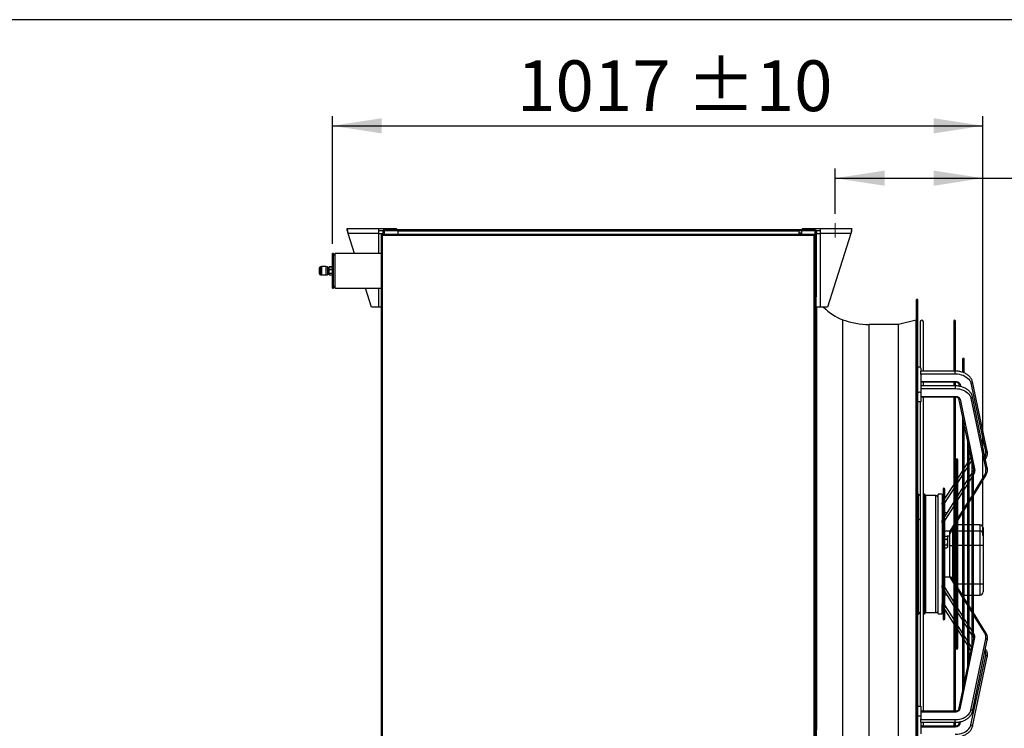
# Model space of a CAD drawing. Units: millimetres. Extents: x 5 to 414, y 3 to 291.
# Drawn here: x 239 to 341, y 217 to 291 of the extents above; entities that cross this region are included whole.
import ezdxf

# ---------------------------------------------------------------- set-up
doc = ezdxf.new("R2010")
doc.units = ezdxf.units.MM
doc.layers.add('GEOMETRY', color=7, linetype='Continuous')
doc.layers.add('TITLE', color=7, linetype='Continuous')
doc.styles.add('SLDTEXTSTYLE0', font='TXT', dxfattribs={"width": 0.605})
doc.dimstyles.new('SLDDIMSTYLE0', dxfattribs={"dimtxt": 5.136637, "dimasz": 3.5, "dimexe": 0, "dimexo": 0.0625, "dimgap": 1.284159, "dimtad": 1, "dimdec": 0, "dimlfac": 15, "dimrnd": 1e-09, "dimzin": 12, "dimdsep": 46, "dimtxsty": 'SLDTEXTSTYLE0', "dimsah": 1, "dimcen": 0.09, "dimadec": 0, "dimazin": 3, "dimtol": 1, "dimtp": 10, "dimtm": 10, "dimtfac": 1, "dimtdec": 0, "dimtofl": 0, "dimtmove": 0, "dimatfit": 3, "dimfxl": 0, "dimfrac": 2, "dimtolj": 1, "dimarcsym": 0})

# ---------------------------------------------------------------- blocks, each defined once
blk = doc.blocks.new('_D_8')
at = {"layer": 'GEOMETRY'}
for p, q in [((323.54, 270.67), (323.54, 275.37)), ((338.94, 238.91), (338.94, 275.37)), ((323.54, 274.37), (338.94, 274.37)), ((338.94, 274.37), (370.79, 274.37))]:
    blk.add_line(p, q, dxfattribs=at)
for points in [[(323.54, 274.37), (328.68, 273.58), (328.68, 275.16)], [(338.94, 274.37), (333.81, 275.16), (333.81, 273.58)]]:
    blk.add_solid(points, dxfattribs=at)
at = {"layer": 'GEOMETRY', "char_height": 5.292, "attachment_point": 1, "style": 'SLDTEXTSTYLE0'}
for s, insert in [('231', (345.37, 281.19)), ('±10', (359.11, 281.19))]:
    blk.add_mtext(s, dxfattribs=dict(at, insert=insert))
blk = doc.blocks.new('_D_9')
at = {"layer": 'GEOMETRY'}
for p, q in [((271.14, 267.52), (271.14, 280.83)), ((338.94, 237.11), (338.94, 280.83)), ((271.14, 279.83), (338.94, 279.83))]:
    blk.add_line(p, q, dxfattribs=at)
for points in [[(271.14, 279.83), (276.28, 279.04), (276.28, 280.62)], [(338.94, 279.83), (333.81, 280.62), (333.81, 279.04)]]:
    blk.add_solid(points, dxfattribs=at)
at = {"layer": 'GEOMETRY', "char_height": 5.292, "attachment_point": 1, "style": 'SLDTEXTSTYLE0'}
for s, insert in [('1017', (290.37, 286.65)), ('±10', (308.03, 286.65))]:
    blk.add_mtext(s, dxfattribs=dict(at, insert=insert))

msp = doc.modelspace()

# ---------------------------------------------------------------- linework, layer by layer
at = {"color": 7, "linetype": 'Continuous', "lineweight": 25}
for p, q in [((272.676, 269.118), (275.956, 269.118)), ((272.676, 268.918), (272.676, 269.118)), ((275.956, 269.118), (275.956, 268.598)), ((275.956, 269.118), (277.81, 269.118)), ((275.956, 268.918), (276.429, 268.918)), ((276.409, 268.852), (276.409, 268.518)), ((276.528, 268.918), (276.542, 268.918)), ((276.542, 268.985), (277.976, 268.985)), ((276.542, 268.918), (276.542, 268.985)), ((276.542, 268.918), (277.976, 268.918)), ((276.542, 268.914), (277.942, 268.914)), ((276.656, 268.916), (276.645, 268.914)), ((276.656, 268.918), (276.656, 268.914)), ((277.81, 268.985), (277.81, 269.118)), ((277.876, 269.018), (277.81, 269.018)), ((277.876, 268.985), (277.876, 269.018)), ((277.876, 269.018), (320.076, 269.018)), ((277.942, 268.914), (277.942, 268.518)), ((277.976, 268.918), (277.976, 268.985)), ((277.976, 268.985), (278.009, 268.985)), ((277.976, 268.918), (278.009, 268.918)), ((278.009, 268.852), (278.009, 268.985)), ((278.009, 268.985), (319.742, 268.985)), ((319.742, 268.852), (278.009, 268.852)), ((278.009, 268.518), (278.009, 268.852)), ((319.742, 268.985), (319.742, 268.852)), ((319.742, 268.985), (319.776, 268.985)), ((319.742, 268.918), (319.776, 268.918)), ((319.742, 268.852), (319.742, 268.518)), ((319.776, 268.918), (319.776, 268.985)), ((319.776, 268.985), (321.409, 268.985)), ((319.776, 268.918), (321.409, 268.918)), ((320.009, 268.914), (320.009, 268.518)), ((321.409, 268.914), (320.009, 268.914)), ((320.076, 269.018), (320.076, 268.985)), ((320.142, 269.018), (320.076, 269.018)), ((320.142, 268.985), (320.142, 269.118)), ((320.142, 269.118), (321.996, 269.118)), ((321.295, 268.918), (321.283, 268.908)), ((321.295, 268.918), (321.295, 268.914)), ((321.409, 268.918), (321.409, 268.985)), ((321.409, 268.918), (321.424, 268.918)), ((321.523, 268.918), (321.996, 268.918)), ((321.542, 268.852), (321.542, 262.018)), ((321.996, 268.598), (321.996, 269.118)), ((321.996, 269.118), (325.276, 269.118)), ((325.276, 268.918), (325.276, 269.118)), ((273.44, 266.518), (272.778, 268.598)), ((275.956, 268.598), (272.778, 268.598)), ((275.956, 268.598), (276.409, 268.598)), ((276.209, 268.518), (276.209, 209.48)), ((276.276, 268.518), (276.209, 268.518)), ((276.323, 268.518), (321.362, 268.518)), ((276.323, 268.518), (276.323, 268.452)), ((276.342, 268.385), (276.342, 209.518)), ((321.342, 268.385), (276.342, 268.385)), ((321.342, 209.518), (321.342, 268.385)), ((321.362, 268.518), (321.362, 268.452)), ((321.409, 268.518), (321.476, 268.518)), ((321.476, 209.48), (321.476, 268.518)), ((321.542, 268.785), (321.609, 268.785)), ((321.542, 268.598), (321.996, 268.598)), ((321.609, 268.598), (321.609, 268.785)), ((321.996, 260.918), (321.996, 268.598)), ((325.174, 268.598), (321.996, 268.598)), ((325.174, 268.598), (322.729, 260.918)), ((271.242, 266.518), (271.142, 266.518)), ((271.142, 264.001), (271.142, 266.518)), ((271.442, 266.318), (271.242, 266.518)), ((271.242, 264.001), (271.242, 266.518)), ((276.209, 266.518), (271.442, 266.518)), ((271.442, 262.918), (271.442, 266.518)), ((269.776, 265.002), (269.776, 264.435)), ((270.009, 265.135), (269.909, 265.135)), ((270.442, 265.155), (270.009, 265.155)), ((270.009, 265.155), (270.009, 264.282)), ((270.442, 265.155), (270.442, 264.282)), ((270.642, 265.135), (270.442, 265.135)), ((270.446, 265.021), (270.443, 265.026)), ((270.642, 265.135), (270.642, 264.302)), ((270.809, 265.022), (270.662, 265.022)), ((270.809, 265.129), (271.142, 265.129)), ((270.809, 265.128), (270.809, 265.129)), ((271.142, 265.128), (270.809, 265.128)), ((270.809, 264.865), (270.809, 265.128)), ((270.809, 264.865), (271.142, 264.865)), ((270.809, 264.856), (270.809, 264.865)), ((271.142, 264.856), (270.809, 264.856)), ((270.809, 264.454), (270.809, 264.856)), ((269.909, 264.302), (270.009, 264.302)), ((270.009, 264.282), (270.442, 264.282)), ((270.436, 264.369), (270.445, 264.353)), ((270.442, 264.302), (270.642, 264.302)), ((270.642, 264.384), (270.66, 264.353)), ((270.657, 264.375), (270.662, 264.384)), ((270.657, 264.375), (270.657, 264.374)), ((270.657, 264.374), (270.661, 264.358)), ((270.662, 264.374), (270.657, 264.374)), ((270.662, 264.415), (270.809, 264.415)), ((270.662, 264.374), (270.662, 264.384)), ((270.662, 264.374), (270.662, 264.352)), ((270.809, 264.454), (271.142, 264.454)), ((270.809, 264.446), (270.809, 264.454)), ((271.142, 264.446), (270.809, 264.446)), ((270.809, 264.307), (270.809, 264.446)), ((270.809, 264.307), (271.142, 264.307)), ((271.142, 262.918), (271.142, 264.001)), ((271.242, 262.918), (271.242, 264.001)), ((271.142, 262.918), (271.242, 262.918)), ((271.242, 262.918), (271.442, 263.118)), ((271.442, 262.918), (276.209, 262.918)), ((275.223, 260.918), (274.586, 262.918)), ((321.476, 262.018), (321.542, 262.018)), ((321.542, 259.352), (321.542, 262.018)), ((332.142, 261.718), (332.009, 261.718)), ((332.009, 235.318), (332.009, 261.718)), ((332.142, 235.318), (332.142, 261.718)), ((275.956, 260.918), (275.223, 260.918)), ((276.209, 260.918), (275.956, 260.918)), ((321.996, 260.918), (321.542, 260.918)), ((321.542, 260.818), (321.609, 260.818)), ((321.609, 260.818), (321.609, 260.918)), ((321.609, 216.851), (321.609, 260.818)), ((322.729, 260.918), (321.996, 260.918)), ((321.542, 259.352), (321.476, 259.352)), ((321.542, 259.352), (321.542, 216.185)), ((330.142, 259.118), (327.076, 259.118)), ((331.984, 259.586), (330.151, 259.119)), ((332.392, 259.385), (332.392, 254.662)), ((332.726, 254.256), (332.726, 259.385)), ((335.891, 259.468), (335.891, 254.256)), ((336.078, 254.259), (336.078, 259.468)), ((332.476, 254.56), (332.476, 254.256)), ((336.802, 255.49), (336.802, 254.148)), ((336.989, 254.074), (336.989, 255.49)), ((336.057, 254.256), (332.476, 254.256)), ((332.476, 253.97), (332.476, 254.256)), ((332.476, 253.97), (336.057, 253.97)), ((332.476, 253.915), (332.476, 253.97)), ((332.476, 253.915), (332.476, 252.719)), ((332.476, 253.178), (336.057, 253.178)), ((332.476, 253.131), (336.057, 253.131)), ((336.057, 252.719), (332.476, 252.719)), ((332.476, 252.719), (332.476, 252.436)), ((332.476, 252.436), (336.057, 252.436)), ((332.476, 252.436), (332.476, 252.376)), ((332.726, 252.719), (332.726, 253.131)), ((335.891, 253.131), (335.891, 252.719)), ((336.078, 252.727), (336.078, 253.136)), ((336.388, 252.965), (336.448, 252.686)), ((337.672, 252.998), (339.225, 245.742)), ((339.388, 245.896), (337.835, 253.152)), ((332.476, 252.376), (332.476, 251.967)), ((332.476, 251.967), (332.476, 251.166)), ((332.476, 251.625), (336.057, 251.625)), ((332.476, 251.575), (336.057, 251.575)), ((332.726, 218.795), (332.726, 251.575)), ((335.891, 251.575), (335.891, 218.795)), ((336.078, 218.789), (336.078, 251.581)), ((336.388, 251.403), (336.943, 248.745)), ((337.672, 251.44), (339.225, 244.009)), ((339.388, 244.159), (337.835, 251.591)), ((332.392, 251.063), (332.392, 219.306)), ((332.463, 251.048), (332.455, 251.112)), ((332.476, 251.166), (332.476, 251.054)), ((336.551, 251.32), (338.104, 243.889)), ((336.802, 249.42), (336.802, 220.949)), ((336.989, 221.738), (336.989, 248.63)), ((336.989, 248.527), (337.457, 246.284)), ((337.315, 246.967), (337.315, 223.403)), ((337.501, 224.197), (337.501, 246.172)), ((337.501, 246.074), (337.941, 243.971)), ((337.674, 245.246), (337.501, 244.974)), ((336.133, 244.997), (336.133, 225.373)), ((336.319, 243.12), (336.319, 244.997)), ((337.315, 244.681), (336.989, 244.17)), ((337.76, 244.837), (337.76, 225.533)), ((339.198, 245.069), (339.242, 245.138)), ((336.802, 243.877), (336.281, 243.059)), ((337.76, 243.63), (337.501, 243.215)), ((337.924, 243.895), (337.921, 243.889)), ((337.941, 243.971), (337.94, 243.974)), ((337.946, 226.683), (337.946, 243.689)), ((337.946, 241.305), (339.243, 243.389)), ((335.891, 242.447), (334.908, 240.905)), ((336.133, 242.827), (336.078, 242.74)), ((336.319, 241.315), (336.319, 242.883)), ((337.315, 242.915), (336.989, 242.391)), ((332.179, 241.468), (332.142, 241.468)), ((332.392, 241.255), (332.179, 241.468)), ((332.179, 241.468), (332.179, 238.878)), ((332.856, 241.418), (332.726, 241.418)), ((332.989, 241.285), (332.856, 241.418)), ((332.856, 238.849), (332.856, 241.418)), ((334.009, 241.285), (332.989, 241.285)), ((332.989, 229.085), (332.989, 241.285)), ((334.676, 241.418), (334.276, 241.418)), ((334.276, 228.952), (334.276, 241.418)), ((334.676, 241.418), (334.676, 240.541)), ((334.777, 241.952), (334.777, 228.418)), ((334.964, 240.992), (334.964, 241.952)), ((336.802, 242.091), (336.286, 241.261)), ((334.777, 241.102), (334.676, 241.102)), ((334.777, 240.699), (334.676, 240.541)), ((334.676, 240.363), (334.676, 240.541)), ((334.676, 240.363), (334.676, 238.674)), ((335.891, 240.627), (334.916, 239.061)), ((334.964, 241.052), (335.001, 241.052)), ((334.964, 239.136), (334.964, 240.725)), ((336.133, 241.015), (336.078, 240.927)), ((336.319, 229.328), (336.319, 241.041)), ((336.989, 239.767), (337.315, 240.29)), ((337.501, 240.59), (337.76, 241.005)), ((334.777, 239.476), (334.676, 239.476)), ((335.174, 239.476), (334.964, 239.476)), ((336.319, 238.691), (336.802, 239.467)), ((332.179, 238.878), (332.179, 230.102)), ((332.856, 228.952), (332.856, 238.849)), ((334.777, 238.837), (334.676, 238.674)), ((334.676, 238.443), (334.676, 238.674)), ((334.676, 238.443), (334.676, 231.926)), ((334.964, 231.557), (334.964, 238.814)), ((336.078, 238.302), (336.133, 238.391)), ((336.133, 238.242), (336.078, 238.242)), ((336.802, 238.242), (336.319, 238.242)), ((337.315, 238.242), (336.989, 238.242)), ((337.76, 238.242), (337.501, 238.242)), ((338.609, 238.242), (337.946, 238.242)), ((338.609, 238.226), (338.609, 237.587)), ((334.777, 237.588), (334.676, 237.588)), ((334.676, 237.579), (334.709, 237.579)), ((334.676, 237.539), (334.709, 237.539)), ((334.676, 237.438), (334.709, 237.438)), ((334.676, 237.319), (334.709, 237.319)), ((334.676, 237.268), (334.709, 237.268)), ((334.676, 237.167), (334.709, 237.167)), ((334.676, 237.126), (334.709, 237.126)), ((334.777, 237.112), (334.676, 237.112)), ((334.709, 237.588), (334.709, 237.579)), ((334.709, 237.579), (334.709, 237.539)), ((334.709, 237.539), (334.709, 237.438)), ((334.709, 237.438), (334.709, 237.319)), ((334.709, 237.319), (334.709, 237.268)), ((334.709, 237.268), (334.709, 237.167)), ((334.709, 237.167), (334.709, 237.126)), ((334.709, 237.126), (334.709, 237.112)), ((335.509, 237.588), (334.964, 237.588)), ((334.964, 237.061), (335.188, 237.061)), ((335.236, 236.979), (335.188, 237.061)), ((335.476, 237.043), (335.199, 237.043)), ((335.476, 237.258), (335.476, 237.588)), ((335.476, 236.114), (335.476, 237.258)), ((335.676, 237.657), (335.891, 238.002)), ((335.809, 236.062), (335.809, 237.587)), ((338.609, 237.587), (338.609, 236.062)), ((338.942, 237.909), (338.942, 237.897)), ((338.942, 237.897), (338.942, 237.258)), ((338.942, 237.258), (338.942, 236.114)), ((334.964, 236.753), (335.188, 236.753)), ((334.964, 236.138), (335.188, 236.138)), ((335.236, 236.979), (335.236, 236.907)), ((335.236, 236.907), (335.236, 236.446)), ((335.236, 236.446), (335.236, 235.984)), ((335.476, 232.782), (335.476, 236.114)), ((338.609, 236.062), (338.609, 232.031)), ((338.942, 236.114), (338.942, 232.083)), ((332.009, 208.918), (332.009, 235.318)), ((332.142, 208.918), (332.142, 235.318)), ((334.777, 235.779), (334.676, 235.779)), ((334.676, 235.589), (334.709, 235.589)), ((334.676, 235.521), (334.709, 235.521)), ((334.676, 235.479), (334.709, 235.479)), ((334.709, 235.456), (334.676, 235.456)), ((334.676, 235.144), (334.709, 235.144)), ((334.709, 235.043), (334.676, 235.043)), ((334.709, 235.779), (334.709, 235.589)), ((334.709, 235.589), (334.709, 235.521)), ((334.709, 235.521), (334.709, 235.479)), ((334.709, 235.479), (334.709, 235.41)), ((334.709, 235.144), (334.709, 235.02)), ((334.964, 235.83), (335.188, 235.83)), ((335.188, 235.83), (335.236, 235.912)), ((335.236, 235.984), (335.236, 235.912)), ((334.676, 234.732), (334.709, 234.732)), ((334.676, 234.607), (334.709, 234.607)), ((334.676, 234.602), (334.709, 234.602)), ((334.709, 234.732), (334.709, 234.607)), ((334.709, 234.602), (334.709, 233.793)), ((338.942, 234.862), (338.959, 234.862)), ((338.942, 234.779), (338.959, 234.779)), ((338.942, 234.252), (338.959, 234.252)), ((338.942, 234.219), (338.959, 234.219)), ((338.942, 234.201), (338.959, 234.201)), ((338.942, 234.188), (338.959, 234.188)), ((338.942, 234.179), (338.959, 234.179)), ((338.942, 233.958), (338.959, 233.958)), ((338.942, 233.95), (338.959, 233.95)), ((338.959, 234.862), (338.959, 234.779)), ((338.959, 234.779), (338.959, 234.252)), ((338.959, 234.219), (338.959, 234.201)), ((338.959, 234.201), (338.959, 234.191)), ((338.959, 233.95), (338.959, 233.933)), ((334.676, 233.793), (334.709, 233.793)), ((334.676, 233.205), (334.709, 233.205)), ((334.709, 233.793), (334.709, 233.205)), ((338.942, 233.933), (338.959, 233.933)), ((338.942, 233.92), (338.959, 233.92)), ((338.942, 233.91), (338.959, 233.91)), ((338.942, 233.689), (338.959, 233.689)), ((338.942, 233.683), (338.959, 233.683)), ((338.942, 233.67), (338.959, 233.67)), ((338.942, 233.661), (338.959, 233.661)), ((338.942, 233.654), (338.959, 233.654)), ((338.942, 233.644), (338.959, 233.644)), ((338.942, 233.46), (338.959, 233.46)), ((338.959, 233.427), (338.942, 233.427)), ((338.942, 233.349), (338.959, 233.349)), ((338.942, 233.233), (338.959, 233.233)), ((338.942, 233.128), (338.959, 233.128)), ((338.942, 233.032), (338.959, 233.032)), ((338.942, 232.981), (338.959, 232.981)), ((338.942, 232.974), (338.959, 232.974)), ((338.942, 232.965), (338.959, 232.965)), ((338.959, 233.933), (338.959, 233.922)), ((338.959, 233.683), (338.959, 233.67)), ((338.959, 233.67), (338.959, 233.661)), ((338.959, 233.661), (338.959, 233.654)), ((338.959, 233.654), (338.959, 233.644)), ((338.959, 233.644), (338.959, 233.46)), ((338.959, 233.349), (338.959, 233.233)), ((338.959, 233.233), (338.959, 233.128)), ((338.959, 233.128), (338.959, 233.032)), ((338.959, 233.032), (338.959, 232.981)), ((338.959, 232.974), (338.959, 232.965)), ((338.959, 232.965), (338.959, 232.859)), ((334.777, 232.782), (334.676, 232.782)), ((334.676, 231.696), (334.676, 231.926)), ((335.509, 232.782), (334.964, 232.782)), ((335.891, 232.368), (335.676, 232.713)), ((336.133, 231.979), (336.078, 232.068)), ((338.942, 232.859), (338.959, 232.859)), ((338.942, 232.748), (338.959, 232.748)), ((338.942, 232.714), (338.959, 232.714)), ((338.942, 232.648), (338.959, 232.648)), ((338.942, 232.622), (338.959, 232.622)), ((338.942, 232.556), (338.959, 232.556)), ((338.942, 232.462), (338.959, 232.462)), ((338.942, 232.446), (338.959, 232.446)), ((338.942, 232.38), (338.959, 232.38)), ((338.942, 232.375), (338.959, 232.375)), ((338.942, 232.365), (338.959, 232.365)), ((338.942, 232.358), (338.959, 232.358)), ((338.942, 232.348), (338.959, 232.348)), ((338.942, 232.164), (338.959, 232.164)), ((338.942, 232.133), (338.959, 232.133)), ((338.942, 232.083), (338.942, 231.239)), ((338.942, 232.067), (338.959, 232.067)), ((338.942, 232.037), (338.959, 232.037)), ((338.959, 232.859), (338.959, 232.748)), ((338.959, 232.748), (338.959, 232.714)), ((338.959, 232.714), (338.959, 232.648)), ((338.959, 232.648), (338.959, 232.622)), ((338.959, 232.622), (338.959, 232.556)), ((338.959, 232.556), (338.959, 232.462)), ((338.959, 232.462), (338.959, 232.446)), ((338.959, 232.446), (338.959, 232.38)), ((338.959, 232.38), (338.959, 232.375)), ((338.959, 232.375), (338.959, 232.365)), ((338.959, 232.365), (338.959, 232.358)), ((338.959, 232.358), (338.959, 232.348)), ((338.959, 232.348), (338.959, 232.164)), ((338.959, 232.164), (338.959, 232.133)), ((338.959, 232.133), (338.959, 232.067)), ((338.959, 232.067), (338.959, 232.037)), ((338.959, 232.037), (338.959, 231.805)), ((334.676, 231.696), (334.777, 231.533)), ((334.676, 231.696), (334.676, 230.006)), ((334.676, 231.602), (334.734, 231.602)), ((334.777, 230.894), (334.676, 230.894)), ((334.916, 231.309), (335.891, 229.743)), ((334.964, 229.645), (334.964, 231.233)), ((335.174, 230.894), (334.964, 230.894)), ((336.802, 230.903), (336.319, 231.679)), ((336.8, 230.906), (336.802, 230.906)), ((336.989, 230.906), (337.315, 230.906)), ((337.501, 230.906), (337.76, 230.906)), ((337.946, 230.906), (338.609, 230.906)), ((338.942, 231.805), (338.959, 231.805)), ((332.179, 230.102), (332.179, 228.902)), ((334.676, 229.829), (334.676, 230.006)), ((337.315, 230.08), (336.989, 230.603)), ((332.142, 228.902), (332.179, 228.902)), ((332.179, 228.902), (332.392, 229.115)), ((332.726, 228.952), (332.856, 228.952)), ((332.856, 228.952), (332.989, 229.085)), ((332.989, 229.085), (334.009, 229.085)), ((334.276, 228.952), (334.676, 228.952)), ((334.676, 229.829), (334.777, 229.671)), ((334.676, 228.952), (334.676, 229.829)), ((334.777, 229.267), (334.676, 229.267)), ((334.908, 229.465), (335.891, 227.923)), ((334.964, 228.418), (334.964, 229.378)), ((334.964, 229.318), (335.001, 229.318)), ((336.078, 229.443), (336.133, 229.355)), ((336.286, 229.108), (336.802, 228.278)), ((336.319, 227.487), (336.319, 229.055)), ((337.76, 229.365), (337.501, 229.78)), ((339.243, 226.981), (337.946, 229.065)), ((336.989, 227.978), (337.315, 227.455)), ((336.078, 227.63), (336.133, 227.543)), ((336.281, 227.311), (336.802, 226.493)), ((336.319, 225.373), (336.319, 227.25)), ((337.501, 227.155), (337.76, 226.74)), ((336.551, 219.05), (338.104, 226.481)), ((336.989, 226.2), (337.315, 225.688)), ((337.941, 226.399), (337.501, 224.296)), ((337.672, 218.93), (339.225, 226.361)), ((337.835, 218.779), (339.388, 226.211)), ((337.92, 226.481), (337.924, 226.475)), ((337.941, 226.399), (337.94, 226.396)), ((337.501, 225.396), (337.674, 225.124)), ((339.242, 225.231), (339.198, 225.301)), ((337.457, 224.086), (336.989, 221.843)), ((337.672, 217.372), (339.225, 224.628)), ((337.835, 217.218), (339.388, 224.474)), ((336.943, 221.625), (336.388, 218.967)), ((332.455, 219.257), (332.463, 219.322)), ((332.476, 219.316), (332.476, 219.204)), ((332.476, 219.204), (332.476, 218.403)), ((336.057, 218.795), (332.476, 218.795)), ((332.476, 218.745), (336.057, 218.745)), ((332.476, 218.403), (332.476, 217.994)), ((332.476, 217.934), (332.476, 217.994)), ((332.476, 217.934), (336.057, 217.934)), ((332.476, 217.651), (332.476, 217.934)), ((332.476, 217.651), (336.057, 217.651)), ((332.476, 217.651), (332.476, 216.455)), ((332.726, 217.239), (332.726, 217.651)), ((335.891, 217.651), (335.891, 217.239)), ((336.078, 217.238), (336.078, 217.644)), ((336.448, 217.684), (336.388, 217.405)), ((336.057, 217.239), (332.476, 217.239)), ((332.476, 217.192), (336.057, 217.192))]:
    msp.add_line(p, q, dxfattribs=at)
at = {"color": 8, "linetype": 'Continuous', "lineweight": 25}
for p, q in [((276.542, 268.914), (276.542, 268.518)), ((321.409, 268.914), (321.409, 268.518)), ((275.956, 268.598), (275.956, 266.518)), ((278.009, 268.652), (277.942, 268.652)), ((320.009, 268.652), (319.742, 268.652)), ((269.909, 265.135), (269.909, 264.302)), ((275.956, 262.918), (275.956, 260.918)), ((324.342, 235.318), (324.342, 259.611)), ((327.076, 235.318), (327.076, 259.118)), ((330.142, 235.318), (330.142, 259.118)), ((330.151, 235.318), (330.151, 259.119)), ((331.984, 235.318), (331.984, 259.586)), ((336.057, 253.97), (336.057, 254.256)), ((336.057, 253.131), (336.057, 253.178)), ((336.057, 252.719), (336.057, 252.436)), ((336.551, 252.881), (336.599, 252.656)), ((336.057, 251.625), (336.057, 251.575)), ((337.315, 244.252), (336.989, 243.741)), ((337.742, 244.922), (337.501, 244.545)), ((336.802, 243.448), (336.319, 242.69)), ((337.76, 243.198), (337.501, 242.783)), ((338.066, 243.69), (337.946, 243.498)), ((337.946, 241.504), (339.101, 243.361)), ((336.133, 242.397), (336.078, 242.311)), ((337.315, 242.483), (336.989, 241.96)), ((334.009, 229.085), (334.009, 241.285)), ((335.891, 242.018), (334.964, 240.563)), ((336.802, 241.66), (336.319, 240.883)), ((337.501, 240.789), (337.76, 241.204)), ((334.777, 240.27), (334.676, 240.111)), ((335.891, 240.195), (334.964, 238.705)), ((336.133, 240.583), (336.078, 240.495)), ((336.989, 239.966), (337.315, 240.489)), ((336.319, 238.89), (336.802, 239.666)), ((332.179, 238.878), (332.392, 238.753)), ((332.726, 238.849), (332.856, 238.849)), ((334.777, 238.405), (334.676, 238.242)), ((335.509, 237.588), (335.891, 238.201)), ((336.078, 238.501), (336.133, 238.59)), ((336.133, 238.226), (336.078, 238.226)), ((336.802, 238.226), (336.319, 238.226)), ((337.315, 238.226), (336.989, 238.226)), ((337.76, 238.226), (337.501, 238.226)), ((338.609, 238.226), (337.946, 238.226)), ((338.609, 238.242), (338.609, 238.226)), ((335.809, 237.587), (335.809, 237.871)), ((335.891, 237.587), (335.809, 237.587)), ((336.133, 237.587), (336.078, 237.587)), ((336.802, 237.587), (336.319, 237.587)), ((337.315, 237.587), (336.989, 237.587)), ((337.76, 237.587), (337.501, 237.587)), ((338.609, 237.587), (337.946, 237.587)), ((335.891, 236.062), (335.809, 236.062)), ((335.809, 232.499), (335.809, 236.062)), ((336.133, 236.062), (336.078, 236.062)), ((336.802, 236.062), (336.319, 236.062)), ((337.315, 236.062), (336.989, 236.062)), ((337.76, 236.062), (337.501, 236.062)), ((338.609, 236.062), (337.946, 236.062)), ((324.342, 211.026), (324.342, 235.318)), ((327.076, 211.518), (327.076, 235.318)), ((330.142, 211.518), (330.142, 235.318)), ((330.151, 211.517), (330.151, 235.318)), ((331.984, 211.051), (331.984, 235.318)), ((334.676, 232.128), (334.777, 231.965)), ((335.891, 232.169), (335.509, 232.782)), ((336.133, 232.031), (336.101, 232.031)), ((336.802, 232.031), (336.319, 232.031)), ((337.315, 232.031), (336.989, 232.031)), ((337.76, 232.031), (337.501, 232.031)), ((338.609, 232.031), (337.946, 232.031)), ((338.609, 232.031), (338.609, 230.906)), ((334.964, 231.665), (335.891, 230.175)), ((336.133, 231.78), (336.078, 231.869)), ((336.802, 230.704), (336.319, 231.48)), ((332.142, 230.102), (332.179, 230.102)), ((334.676, 230.259), (334.777, 230.1)), ((336.078, 229.875), (336.133, 229.786)), ((337.315, 229.88), (336.989, 230.404)), ((334.964, 229.807), (335.891, 228.352)), ((336.319, 229.486), (336.802, 228.71)), ((337.76, 229.166), (337.501, 229.581)), ((339.101, 227.009), (337.946, 228.866)), ((336.078, 228.059), (336.133, 227.973)), ((336.989, 228.41), (337.315, 227.887)), ((336.319, 227.68), (336.802, 226.922)), ((337.501, 227.587), (337.76, 227.172)), ((337.946, 226.872), (338.066, 226.68)), ((336.989, 226.629), (337.315, 226.118)), ((337.501, 225.825), (337.742, 225.448)), ((336.057, 218.745), (336.057, 218.795)), ((336.057, 217.651), (336.057, 217.934)), ((336.551, 217.489), (336.599, 217.714)), ((336.057, 217.239), (336.057, 217.192))]:
    msp.add_line(p, q, dxfattribs=at)
at = {"color": 7, "linetype": 'Continuous', "lineweight": 25, "flags": 128}
for points in [[(332.476, 254.56), (332.463, 254.605), (332.427, 254.643), (332.373, 254.669), (332.309, 254.678), (332.245, 254.669), (332.191, 254.643), (332.155, 254.605), (332.142, 254.56)], [(336.057, 253.97), (336.268, 253.961), (336.475, 253.932), (336.675, 253.885), (336.865, 253.821), (337.041, 253.74), (337.201, 253.643), (337.342, 253.534), (337.461, 253.412), (337.557, 253.281), (337.628, 253.142), (337.672, 252.998)], [(336.057, 253.178), (336.145, 253.173), (336.231, 253.156), (336.311, 253.13), (336.383, 253.094), (336.445, 253.049), (336.495, 252.998), (336.531, 252.941), (336.551, 252.881)], [(336.057, 252.436), (336.268, 252.426), (336.475, 252.397), (336.675, 252.349), (336.865, 252.283), (337.041, 252.2), (337.201, 252.102), (337.342, 251.989), (337.461, 251.865), (337.557, 251.73), (337.628, 251.588), (337.672, 251.44)], [(332.142, 251.967), (332.155, 252.012), (332.191, 252.05), (332.245, 252.076), (332.309, 252.085), (332.373, 252.076), (332.427, 252.05), (332.463, 252.012), (332.476, 251.967)], [(336.057, 251.625), (336.145, 251.62), (336.231, 251.603), (336.311, 251.575), (336.383, 251.538), (336.445, 251.493), (336.495, 251.44), (336.531, 251.382), (336.551, 251.32)], [(332.476, 251.166), (332.463, 251.12), (332.427, 251.082), (332.373, 251.057), (332.309, 251.048), (332.245, 251.057), (332.191, 251.082), (332.155, 251.12), (332.142, 251.166)], [(335.476, 236.114), (335.482, 236.104), (335.501, 236.094), (335.532, 236.085), (335.573, 236.077), (335.624, 236.071), (335.682, 236.066), (335.744, 236.063), (335.809, 236.062)], [(338.942, 236.114), (338.936, 236.104), (338.917, 236.094), (338.886, 236.085), (338.845, 236.077), (338.794, 236.071), (338.737, 236.066), (338.674, 236.063), (338.609, 236.062)], [(338.942, 232.083), (338.936, 232.073), (338.917, 232.063), (338.886, 232.054), (338.845, 232.046), (338.794, 232.039), (338.737, 232.035), (338.674, 232.032), (338.609, 232.031)], [(332.142, 219.204), (332.155, 219.249), (332.191, 219.288), (332.245, 219.313), (332.309, 219.322), (332.373, 219.313), (332.427, 219.288), (332.463, 219.249), (332.476, 219.204)], [(336.057, 218.745), (336.145, 218.75), (336.231, 218.767), (336.311, 218.794), (336.383, 218.831), (336.445, 218.877), (336.495, 218.93), (336.531, 218.988), (336.551, 219.05)], [(336.057, 217.934), (336.268, 217.944), (336.475, 217.973), (336.675, 218.021), (336.865, 218.087), (337.041, 218.17), (337.201, 218.268), (337.342, 218.381), (337.461, 218.505), (337.557, 218.64), (337.628, 218.782), (337.672, 218.93)], [(332.476, 218.403), (332.463, 218.358), (332.427, 218.32), (332.373, 218.294), (332.309, 218.285), (332.245, 218.294), (332.191, 218.32), (332.155, 218.358), (332.142, 218.403)], [(336.057, 217.192), (336.145, 217.197), (336.231, 217.213), (336.311, 217.24), (336.383, 217.276), (336.445, 217.321), (336.495, 217.372), (336.531, 217.429), (336.551, 217.489)], [(336.057, 216.4), (336.268, 216.409), (336.475, 216.438), (336.675, 216.485), (336.865, 216.549), (337.041, 216.63), (337.201, 216.726), (337.342, 216.836), (337.461, 216.958), (337.557, 217.089), (337.628, 217.228), (337.672, 217.372)]]:
    msp.add_lwpolyline(points, dxfattribs=at)
at = {"color": 8, "linetype": 'Continuous', "lineweight": 25, "flags": 128}
for points in [[(337.672, 252.998), (337.735, 253.013), (337.789, 253.045), (337.825, 253.087), (337.837, 253.134), (337.835, 253.152)], [(337.835, 251.591), (337.837, 251.574), (337.825, 251.528), (337.789, 251.487), (337.735, 251.456), (337.672, 251.44)], [(339.225, 245.742), (339.288, 245.757), (339.341, 245.789), (339.377, 245.831), (339.389, 245.878), (339.388, 245.896)], [(339.19, 245.104), (339.209, 245.11), (339.242, 245.138)], [(338.066, 243.69), (338.008, 243.718), (337.958, 243.759), (337.925, 243.807), (337.914, 243.855), (337.925, 243.896)], [(339.243, 243.389), (339.242, 243.388), (339.209, 243.36), (339.16, 243.351), (339.101, 243.361)], [(339.388, 244.159), (339.389, 244.143), (339.377, 244.097), (339.341, 244.055), (339.288, 244.024), (339.225, 244.009)], [(339.243, 226.981), (339.242, 226.982), (339.209, 227.01), (339.16, 227.019), (339.101, 227.009)], [(338.066, 226.68), (338.008, 226.652), (337.958, 226.611), (337.925, 226.563), (337.914, 226.515), (337.925, 226.474)], [(339.388, 226.211), (339.389, 226.227), (339.377, 226.273), (339.341, 226.315), (339.288, 226.346), (339.225, 226.361)], [(339.19, 225.266), (339.209, 225.26), (339.242, 225.231)], [(339.225, 224.628), (339.288, 224.613), (339.341, 224.581), (339.377, 224.539), (339.389, 224.492), (339.388, 224.474)], [(337.835, 218.779), (337.837, 218.796), (337.825, 218.842), (337.789, 218.883), (337.735, 218.914), (337.672, 218.93)], [(337.672, 217.372), (337.735, 217.357), (337.789, 217.325), (337.825, 217.283), (337.837, 217.236), (337.835, 217.218)]]:
    msp.add_lwpolyline(points, dxfattribs=at)
at = {"color": 7, "linetype": 'Continuous', "lineweight": 25}
for centre, radius, start, end in [((269.909, 265.002), 0.133, 90, 180), ((269.909, 264.435), 0.133, 180, 270), ((326.273, 264.796), 5.533, 224.49342, 249.57665), ((327.076, 266.952), 7.833, 249.57665, 270), ((331.976, 259.618), 0.0333, 284.2811, 0), ((330.142, 259.152), 0.0333, 270, 284.2811), ((332.559, 259.385), 0.167, 0, 180), ((335.984, 259.468), 0.0933, 0, 180), ((336.896, 255.49), 0.0933, 0, 180), ((332.546, 250.882), 0.186, 112.23722, 116.73353), ((336.226, 244.997), 0.0933, 0, 180), ((337.841, 243.836), 0.268, 327.09457, 11.36653), ((338.366, 243.836), 0.875, 327.09457, 11.36653), ((334.009, 241.018), 0.267, 0, 90), ((334.87, 241.952), 0.0933, 0, 180), ((338.609, 237.909), 0.333, 0, 90), ((338.611, 237.894), 0.331, 0.35708, 90.35268), ((335.807, 237.256), 0.331, 89.64732, 179.64292), ((338.611, 237.256), 0.331, 0.35708, 90.35268), ((338.609, 231.239), 0.333, 270, 0), ((334.009, 229.352), 0.267, 270, 0), ((334.87, 228.418), 0.0933, 180, 0), ((338.366, 226.534), 0.875, 348.63347, 32.90543), ((337.841, 226.534), 0.268, 348.63347, 32.90543), ((336.226, 225.373), 0.0933, 180, 0), ((332.546, 219.488), 0.186, 243.26647, 247.76278)]:
    msp.add_arc(centre, radius, start, end, dxfattribs=at)
at = {"color": 8, "linetype": 'Continuous', "lineweight": 25}
for centre, radius, start, end in [((336.517, 253.015), 0.138, 201.98093, 284.28812), ((336.516, 251.454), 0.138, 202.5447, 284.8847), ((338.419, 245.573), 0.823, 335.00634, 11.81866), ((338.068, 244.021), 0.137, 201.39104, 285.03859), ((338.068, 226.349), 0.137, 74.96141, 158.60896), ((338.419, 224.797), 0.823, 348.18134, 24.99366), ((336.516, 218.916), 0.138, 75.12857, 157.35604), ((336.517, 217.355), 0.138, 75.72672, 157.89942)]:
    msp.add_arc(centre, radius, start, end, dxfattribs=at)
at = {"color": 7, "linetype": 'Continuous', "lineweight": 25}
for centre, major_axis, start_param, end_param in [((335.51, 237.706), (0.182, 0.001), 4.7040507, 5.8454512), ((335.51, 232.664), (0.182, -0.001), 0.4377341, 1.5791346)]:
    msp.add_ellipse(centre, major_axis=major_axis, ratio=0.6459941, start_param=start_param, end_param=end_param, dxfattribs=at)
for points, knots in [([(272.778, 268.598), (272.771, 268.657), (272.756, 268.775), (272.734, 268.932), (272.712, 269.049), (272.693, 269.11), (272.681, 269.116), (272.676, 269.118)], [0, 0, 0, 0, 0.2163578, 0.4327231, 0.6490884, 0.8654536, 1, 1, 1, 1]), ([(272.778, 268.598), (272.772, 268.632), (272.757, 268.703), (272.735, 268.799), (272.713, 268.874), (272.693, 268.913), (272.681, 268.917), (272.676, 268.918)], [0, 0, 0, 0, 0.20187925, 0.42092714, 0.63997954, 0.8590318, 1, 1, 1, 1]), ([(276.542, 268.985), (276.528, 268.984), (276.5, 268.981), (276.461, 268.96), (276.432, 268.929), (276.413, 268.892), (276.41, 268.865), (276.409, 268.852)], [0, 0, 0, 0, 0.1949118, 0.3899172, 0.5883589, 0.7958277, 1, 1, 1, 1]), ([(276.409, 268.852), (276.411, 268.86), (276.414, 268.875), (276.436, 268.892), (276.461, 268.902), (276.485, 268.908), (276.513, 268.912), (276.533, 268.913), (276.542, 268.914)], [0, 0, 0, 0, 0.2573386, 0.4687631, 0.5993102, 0.7308577, 0.8641746, 1, 1, 1, 1]), ([(276.542, 268.918), (276.536, 268.918), (276.526, 268.917), (276.518, 268.913), (276.516, 268.912)], [0, 0, 0, 0, 0.69345807, 1, 1, 1, 1]), ([(321.409, 268.985), (321.423, 268.984), (321.452, 268.981), (321.49, 268.96), (321.52, 268.929), (321.539, 268.892), (321.541, 268.865), (321.542, 268.852)], [0, 0, 0, 0, 0.1949118, 0.3899172, 0.5883589, 0.7958277, 1, 1, 1, 1]), ([(321.409, 268.918), (321.416, 268.918), (321.426, 268.917), (321.434, 268.913), (321.436, 268.912)], [0, 0, 0, 0, 0.6934581, 1, 1, 1, 1]), ([(321.542, 268.852), (321.541, 268.86), (321.537, 268.875), (321.515, 268.892), (321.491, 268.902), (321.467, 268.908), (321.439, 268.912), (321.419, 268.913), (321.409, 268.914)], [0, 0, 0, 0, 0.2573386, 0.4687631, 0.5993102, 0.7308577, 0.8641746, 1, 1, 1, 1]), ([(325.276, 269.118), (325.268, 269.112), (325.254, 269.101), (325.232, 269.01), (325.21, 268.876), (325.19, 268.73), (325.179, 268.635), (325.174, 268.598)], [0, 0, 0, 0, 0.2163578, 0.4327231, 0.6490884, 0.8654536, 1, 1, 1, 1]), ([(325.276, 268.918), (325.269, 268.915), (325.255, 268.909), (325.233, 268.855), (325.211, 268.773), (325.191, 268.682), (325.179, 268.622), (325.174, 268.598)], [0, 0, 0, 0, 0.2018793, 0.4209271, 0.6399795, 0.8590318, 1, 1, 1, 1]), ([(270.661, 265.021), (270.655, 265.032), (270.646, 265.047), (270.637, 265.063), (270.634, 265.068)], [0, 0, 0, 0, 0.6661134, 1, 1, 1, 1]), ([(270.662, 265.018), (270.662, 265.011), (270.662, 264.998), (270.662, 264.937), (270.662, 264.853), (270.662, 264.749), (270.662, 264.638), (270.662, 264.532), (270.662, 264.439), (270.662, 264.402), (270.662, 264.384)], [0, 0, 0, 0, 0.1176041, 0.2351865, 0.3555565, 0.4812227, 0.6068693, 0.7338461, 0.8675892, 1, 1, 1, 1]), ([(270.642, 264.728), (270.643, 264.719), (270.645, 264.664), (270.647, 264.56), (270.652, 264.439), (270.655, 264.396), (270.657, 264.375)], [0, 0, 0, 0, 0.06026248, 0.36781452, 0.68798884, 1, 1, 1, 1]), ([(337.835, 253.152), (337.829, 253.179), (337.811, 253.252), (337.766, 253.37), (337.694, 253.501), (337.603, 253.626), (337.494, 253.744), (337.367, 253.852), (337.225, 253.949), (337.069, 254.035), (336.901, 254.108), (336.723, 254.167), (336.538, 254.212), (336.346, 254.242), (336.185, 254.255), (336.088, 254.256), (336.057, 254.256)], [0, 0, 0, 0, 0.0427484, 0.1171672, 0.1919406, 0.2673616, 0.3434528, 0.4201254, 0.4972294, 0.5746074, 0.6521294, 0.7296986, 0.8072622, 0.8848076, 0.9623409, 1, 1, 1, 1]), ([(336.057, 253.131), (336.071, 253.131), (336.112, 253.13), (336.179, 253.119), (336.252, 253.095), (336.311, 253.064), (336.354, 253.028), (336.38, 252.993), (336.386, 252.974), (336.388, 252.965)], [0, 0, 0, 0, 0.0770799, 0.2322524, 0.3863788, 0.5386494, 0.6898289, 0.8423758, 1, 1, 1, 1]), ([(337.835, 251.591), (337.829, 251.618), (337.811, 251.693), (337.766, 251.813), (337.694, 251.947), (337.603, 252.075), (337.494, 252.195), (337.368, 252.305), (337.226, 252.405), (337.07, 252.492), (336.903, 252.567), (336.725, 252.627), (336.539, 252.674), (336.348, 252.704), (336.186, 252.718), (336.089, 252.719), (336.057, 252.719)], [0, 0, 0, 0, 0.0426949, 0.1172613, 0.1921357, 0.2675786, 0.34362, 0.4201922, 0.4971714, 0.5744216, 0.6518259, 0.7292995, 0.8067829, 0.8842606, 0.9617346, 1, 1, 1, 1]), ([(336.057, 251.575), (336.071, 251.575), (336.112, 251.574), (336.179, 251.563), (336.251, 251.539), (336.311, 251.506), (336.354, 251.469), (336.38, 251.432), (336.385, 251.413), (336.388, 251.403)], [0, 0, 0, 0, 0.0770537, 0.2328865, 0.3877743, 0.5410506, 0.6936575, 0.8479859, 1, 1, 1, 1]), ([(336.944, 248.745), (336.946, 248.737), (336.949, 248.723), (336.959, 248.703), (336.968, 248.686), (336.976, 248.67), (336.983, 248.655), (336.988, 248.641), (336.989, 248.634), (336.989, 248.63)], [0, 0, 0, 0, 0.2212328, 0.366471, 0.5002531, 0.6292907, 0.7521129, 0.8762414, 1, 1, 1, 1]), ([(337.458, 246.284), (337.458, 246.283), (337.459, 246.272), (337.467, 246.254), (337.478, 246.232), (337.486, 246.216), (337.493, 246.202), (337.498, 246.188), (337.501, 246.177), (337.502, 246.169), (337.501, 246.166), (337.5, 246.165)], [0, 0, 0, 0, 0.0299537, 0.2932378, 0.4160207, 0.5315805, 0.642521, 0.7491134, 0.8562145, 0.9626215, 1, 1, 1, 1]), ([(339.242, 245.138), (339.257, 245.163), (339.298, 245.231), (339.35, 245.348), (339.391, 245.489), (339.411, 245.632), (339.41, 245.769), (339.395, 245.856), (339.388, 245.896)], [0, 0, 0, 0, 0.1046367, 0.2919768, 0.4779047, 0.6620846, 0.8450339, 1, 1, 1, 1]), ([(337.921, 243.889), (337.918, 243.882), (337.911, 243.869), (337.908, 243.842), (337.912, 243.812), (337.921, 243.78), (337.933, 243.748), (337.944, 243.717), (337.945, 243.699), (337.946, 243.69)], [0, 0, 0, 0, 0.1407881, 0.2996331, 0.4528835, 0.6039318, 0.745182, 0.8776742, 1, 1, 1, 1]), ([(337.941, 243.971), (337.941, 243.966), (337.944, 243.95), (337.941, 243.927), (337.929, 243.904), (337.924, 243.895)], [0, 0, 0, 0, 0.1897819, 0.6899581, 1, 1, 1, 1]), ([(339.243, 243.389), (339.258, 243.414), (339.299, 243.483), (339.351, 243.603), (339.392, 243.746), (339.411, 243.892), (339.41, 244.031), (339.395, 244.119), (339.388, 244.159)], [0, 0, 0, 0, 0.1046873, 0.2921473, 0.478362, 0.6630377, 0.8466354, 1, 1, 1, 1]), ([(336.281, 243.059), (336.279, 243.055), (336.274, 243.046), (336.272, 243.026), (336.277, 243), (336.289, 242.973), (336.303, 242.943), (336.314, 242.917), (336.319, 242.897), (336.319, 242.888), (336.319, 242.884)], [0, 0, 0, 0, 0.1098764, 0.2688268, 0.4306224, 0.5901914, 0.7373624, 0.8705392, 0.935502, 1, 1, 1, 1]), ([(336.286, 241.261), (336.285, 241.259), (336.279, 241.251), (336.273, 241.229), (336.272, 241.2), (336.279, 241.168), (336.291, 241.136), (336.305, 241.104), (336.317, 241.073), (336.318, 241.054), (336.319, 241.044)], [0, 0, 0, 0, 0.043141, 0.1871446, 0.3440765, 0.4791645, 0.6215007, 0.7556464, 0.8803161, 1, 1, 1, 1]), ([(334.908, 240.904), (334.908, 240.903), (334.902, 240.897), (334.899, 240.881), (334.903, 240.858), (334.914, 240.834), (334.929, 240.81), (334.943, 240.786), (334.953, 240.767), (334.959, 240.753), (334.963, 240.739), (334.963, 240.729), (334.964, 240.725)], [0, 0, 0, 0, 0.0336459, 0.1856005, 0.3546656, 0.4894401, 0.6282537, 0.7542767, 0.816735, 0.8769821, 0.9382864, 1, 1, 1, 1]), ([(334.917, 239.06), (334.916, 239.06), (334.91, 239.053), (334.903, 239.03), (334.899, 238.997), (334.906, 238.959), (334.921, 238.924), (334.939, 238.89), (334.955, 238.857), (334.964, 238.83), (334.963, 238.816), (334.962, 238.81)], [0, 0, 0, 0, 0.0156644, 0.1329023, 0.2886706, 0.4332685, 0.5630048, 0.6939221, 0.8166131, 0.9319808, 1, 1, 1, 1]), ([(335.188, 237.061), (335.203, 237.033), (335.23, 236.982), (335.234, 236.93), (335.236, 236.907)], [0, 0, 0, 0, 0.5709002, 1, 1, 1, 1]), ([(335.236, 236.907), (335.233, 236.879), (335.228, 236.827), (335.2, 236.776), (335.188, 236.753)], [0, 0, 0, 0, 0.5471891, 1, 1, 1, 1]), ([(335.188, 236.753), (335.203, 236.696), (335.23, 236.595), (335.234, 236.49), (335.236, 236.446)], [0, 0, 0, 0, 0.5709002, 1, 1, 1, 1]), ([(335.236, 236.446), (335.233, 236.388), (335.228, 236.284), (335.2, 236.183), (335.188, 236.138)], [0, 0, 0, 0, 0.5471891, 1, 1, 1, 1]), ([(335.188, 236.138), (335.203, 236.109), (335.23, 236.058), (335.234, 236.006), (335.236, 235.984)], [0, 0, 0, 0, 0.5709002, 1, 1, 1, 1]), ([(334.709, 235.45), (334.709, 235.451), (334.709, 235.452), (334.709, 235.405), (334.709, 235.334), (334.709, 235.243), (334.709, 235.177), (334.709, 235.144)], [0, 0, 0, 0, 0.1316251, 0.349237, 0.5702481, 0.7859287, 1, 1, 1, 1]), ([(334.709, 235.042), (334.709, 235.04), (334.709, 235.036), (334.709, 234.985), (334.709, 234.905), (334.709, 234.808), (334.709, 234.757), (334.709, 234.732)], [0, 0, 0, 0, 0.157126, 0.3266071, 0.6665651, 0.8330144, 1, 1, 1, 1]), ([(334.709, 235.008), (334.709, 235.007), (334.709, 234.991), (334.709, 234.981), (334.709, 234.972)], [0, 0, 0, 0, 0.0551903, 1, 1, 1, 1]), ([(335.236, 235.984), (335.233, 235.955), (335.228, 235.903), (335.2, 235.853), (335.188, 235.83)], [0, 0, 0, 0, 0.5471891, 1, 1, 1, 1]), ([(338.959, 234.179), (338.959, 234.152), (338.959, 234.098), (338.959, 234.03), (338.959, 233.987), (338.959, 233.966), (338.959, 233.957), (338.959, 233.959), (338.959, 233.959)], [0, 0, 0, 0, 0.2721734, 0.547433, 0.6834809, 0.8204798, 0.9606207, 1, 1, 1, 1]), ([(338.959, 233.91), (338.959, 233.883), (338.959, 233.83), (338.959, 233.761), (338.959, 233.718), (338.959, 233.697), (338.959, 233.689), (338.959, 233.69), (338.959, 233.69)], [0, 0, 0, 0, 0.2721734, 0.547433, 0.6834809, 0.8204798, 0.9606207, 1, 1, 1, 1]), ([(338.959, 233.467), (338.959, 233.467), (338.959, 233.466), (338.959, 233.452), (338.959, 233.438), (338.959, 233.428), (338.959, 233.427)], [0, 0, 0, 0, 0.2930981, 0.6357361, 0.9748078, 1, 1, 1, 1]), ([(338.959, 233.426), (338.959, 233.427), (338.959, 233.427), (338.959, 233.421), (338.959, 233.409), (338.959, 233.391), (338.959, 233.37), (338.959, 233.356), (338.959, 233.349)], [0, 0, 0, 0, 0.1012507, 0.2865121, 0.4682929, 0.6451968, 0.8228902, 1, 1, 1, 1]), ([(334.962, 231.564), (334.963, 231.555), (334.964, 231.537), (334.952, 231.505), (334.935, 231.472), (334.917, 231.438), (334.905, 231.405), (334.899, 231.37), (334.903, 231.339), (334.91, 231.317), (334.916, 231.31), (334.917, 231.31)], [0, 0, 0, 0, 0.1071374, 0.2231525, 0.3454738, 0.4719961, 0.5993376, 0.7272402, 0.8695451, 0.9829869, 1, 1, 1, 1]), ([(334.962, 229.651), (334.963, 229.648), (334.964, 229.641), (334.962, 229.628), (334.957, 229.613), (334.951, 229.599), (334.941, 229.579), (334.926, 229.556), (334.91, 229.53), (334.9, 229.504), (334.9, 229.483), (334.904, 229.471), (334.907, 229.466), (334.908, 229.465)], [0, 0, 0, 0, 0.0436647, 0.1035929, 0.163346, 0.2218568, 0.2830083, 0.4125549, 0.5540253, 0.7095706, 0.8740755, 0.9789811, 1, 1, 1, 1]), ([(336.318, 229.335), (336.318, 229.334), (336.321, 229.324), (336.317, 229.303), (336.308, 229.274), (336.295, 229.244), (336.283, 229.213), (336.274, 229.183), (336.272, 229.152), (336.276, 229.126), (336.284, 229.114), (336.287, 229.109)], [0, 0, 0, 0, 0.0232511, 0.1350448, 0.2447387, 0.3671939, 0.4910632, 0.6209963, 0.7587785, 0.899027, 1, 1, 1, 1]), ([(336.319, 227.491), (336.319, 227.487), (336.319, 227.479), (336.316, 227.461), (336.308, 227.437), (336.294, 227.408), (336.281, 227.381), (336.273, 227.354), (336.273, 227.331), (336.277, 227.316), (336.281, 227.311), (336.281, 227.311)], [0, 0, 0, 0, 0.053451, 0.1163338, 0.2357525, 0.3702849, 0.5124533, 0.6675104, 0.8364881, 0.9819453, 1, 1, 1, 1]), ([(339.388, 226.211), (339.393, 226.238), (339.407, 226.314), (339.412, 226.439), (339.399, 226.584), (339.364, 226.727), (339.313, 226.86), (339.265, 226.943), (339.243, 226.981)], [0, 0, 0, 0, 0.1053513, 0.2890952, 0.4723802, 0.6555302, 0.8391957, 1, 1, 1, 1]), ([(337.945, 226.69), (337.946, 226.682), (337.947, 226.666), (337.939, 226.638), (337.928, 226.608), (337.918, 226.578), (337.91, 226.549), (337.908, 226.522), (337.912, 226.498), (337.918, 226.487), (337.921, 226.482)], [0, 0, 0, 0, 0.1000732, 0.2173491, 0.3474951, 0.4722337, 0.6075588, 0.7474882, 0.8877545, 1, 1, 1, 1]), ([(337.924, 226.475), (337.928, 226.47), (337.938, 226.451), (337.944, 226.427), (337.942, 226.408), (337.941, 226.399)], [0, 0, 0, 0, 0.1886121, 0.6260275, 1, 1, 1, 1]), ([(339.388, 224.474), (339.393, 224.501), (339.407, 224.575), (339.412, 224.698), (339.399, 224.841), (339.364, 224.981), (339.313, 225.112), (339.264, 225.193), (339.242, 225.231)], [0, 0, 0, 0, 0.1053672, 0.2884907, 0.4710823, 0.6535274, 0.8365707, 1, 1, 1, 1]), ([(337.5, 224.205), (337.501, 224.203), (337.502, 224.198), (337.5, 224.187), (337.495, 224.173), (337.488, 224.158), (337.478, 224.138), (337.465, 224.113), (337.46, 224.094), (337.458, 224.086)], [0, 0, 0, 0, 0.0895908, 0.2049002, 0.3204007, 0.4333335, 0.5523389, 0.7854232, 1, 1, 1, 1]), ([(336.988, 221.745), (336.988, 221.745), (336.989, 221.742), (336.989, 221.733), (336.985, 221.721), (336.979, 221.706), (336.971, 221.69), (336.963, 221.674), (336.952, 221.653), (336.944, 221.635), (336.944, 221.625), (336.944, 221.625)], [0, 0, 0, 0, 0.0365859, 0.1504568, 0.2639985, 0.375175, 0.4911985, 0.6079049, 0.7336624, 0.9875093, 1, 1, 1, 1]), ([(336.388, 218.967), (336.387, 218.962), (336.383, 218.948), (336.368, 218.92), (336.334, 218.882), (336.282, 218.846), (336.214, 218.817), (336.137, 218.798), (336.083, 218.796), (336.057, 218.795)], [0, 0, 0, 0, 0.0748954, 0.2334386, 0.3819467, 0.5402585, 0.6960277, 0.8516825, 1, 1, 1, 1]), ([(336.057, 217.651), (336.092, 217.651), (336.192, 217.652), (336.356, 217.667), (336.547, 217.698), (336.733, 217.745), (336.911, 217.806), (337.079, 217.882), (337.235, 217.971), (337.378, 218.072), (337.505, 218.185), (337.614, 218.308), (337.705, 218.439), (337.775, 218.578), (337.816, 218.692), (337.831, 218.76), (337.835, 218.779)], [0, 0, 0, 0, 0.0414749, 0.1189601, 0.1965142, 0.2741292, 0.3518183, 0.4295834, 0.5074077, 0.5852245, 0.6629379, 0.7404101, 0.8174739, 0.8939678, 0.9697888, 1, 1, 1, 1]), ([(336.388, 217.405), (336.387, 217.401), (336.384, 217.387), (336.37, 217.361), (336.336, 217.325), (336.285, 217.29), (336.218, 217.262), (336.14, 217.243), (336.085, 217.24), (336.057, 217.239)], [0, 0, 0, 0, 0.075016, 0.231485, 0.3782123, 0.5345602, 0.6888915, 0.8434031, 1, 1, 1, 1]), ([(336.057, 216.114), (336.092, 216.114), (336.192, 216.116), (336.356, 216.129), (336.547, 216.16), (336.733, 216.206), (336.91, 216.266), (337.079, 216.34), (337.235, 216.427), (337.378, 216.526), (337.505, 216.637), (337.614, 216.757), (337.705, 216.886), (337.776, 217.022), (337.816, 217.134), (337.831, 217.2), (337.835, 217.218)], [0, 0, 0, 0, 0.0414514, 0.1189909, 0.1966021, 0.274281, 0.3520455, 0.4299021, 0.5078377, 0.5857931, 0.6636607, 0.7412883, 0.8184842, 0.8950565, 0.9708766, 1, 1, 1, 1])]:
    msp.add_open_spline(points, degree=3, knots=knots, dxfattribs=at)
for points in [[(276.209, 268.518), (276.211, 268.507), (276.215, 268.485), (276.246, 268.452), (276.29, 268.418), (276.325, 268.396), (276.342, 268.385)], [(276.276, 268.518), (276.277, 268.507), (276.279, 268.485), (276.294, 268.452), (276.316, 268.418), (276.334, 268.396), (276.342, 268.385)], [(276.342, 268.385), (276.341, 268.402), (276.338, 268.437), (276.333, 268.481), (276.328, 268.512), (276.325, 268.516), (276.323, 268.518)], [(276.342, 268.385), (276.341, 268.394), (276.338, 268.411), (276.333, 268.433), (276.328, 268.449), (276.325, 268.451), (276.323, 268.452)], [(321.342, 268.385), (321.36, 268.396), (321.395, 268.418), (321.439, 268.452), (321.47, 268.485), (321.474, 268.507), (321.476, 268.518)], [(321.342, 268.385), (321.351, 268.396), (321.369, 268.418), (321.391, 268.452), (321.406, 268.485), (321.408, 268.507), (321.409, 268.518)], [(321.362, 268.518), (321.36, 268.516), (321.357, 268.512), (321.352, 268.481), (321.347, 268.437), (321.344, 268.402), (321.342, 268.385)], [(321.362, 268.452), (321.36, 268.451), (321.357, 268.449), (321.352, 268.433), (321.347, 268.411), (321.344, 268.394), (321.342, 268.385)]]:
    msp.add_open_spline(points, degree=3, dxfattribs=at)
at = {"color": 8, "linetype": 'Continuous', "lineweight": 25}
msp.add_open_spline([(270.657, 264.375), (270.658, 264.365), (270.659, 264.353), (270.66, 264.355), (270.66, 264.355)], degree=3, knots=[0, 0, 0, 0, 0.8275608, 1, 1, 1, 1], dxfattribs=at)
at = {"layer": 'GEOMETRY', "lineweight": 18}
msp.add_line((323.544, 269.668), (323.544, 268.194), dxfattribs=at)
at = {"layer": 'TITLE', "color": 7, "linetype": 'Continuous'}
msp.add_line((413.586, 290.893), (5.273, 290.893), dxfattribs=at)

# ---------------------------------------------------------------- dimensions: what is measured, and where the dimension line sits
at = {"layer": 'GEOMETRY'}
for base, p1, p2, picture, middle in [((338.942, 279.829), (271.142, 266.518), (338.942, 236.114), '_D_9', (305.042, 279.829)), ((338.942, 274.37), (323.544, 269.668), (338.942, 237.909), '_D_8', (358.08, 274.37))]:
    dim = msp.add_linear_dim(base=base, p1=p1, p2=p2, dimstyle='SLDDIMSTYLE0', dxfattribs=at)
    dim.commit()
    dim.dimension.update_dxf_attribs({"geometry": picture, "text_midpoint": middle, "dimtype": 160})

doc.saveas('drawing.dxf')
